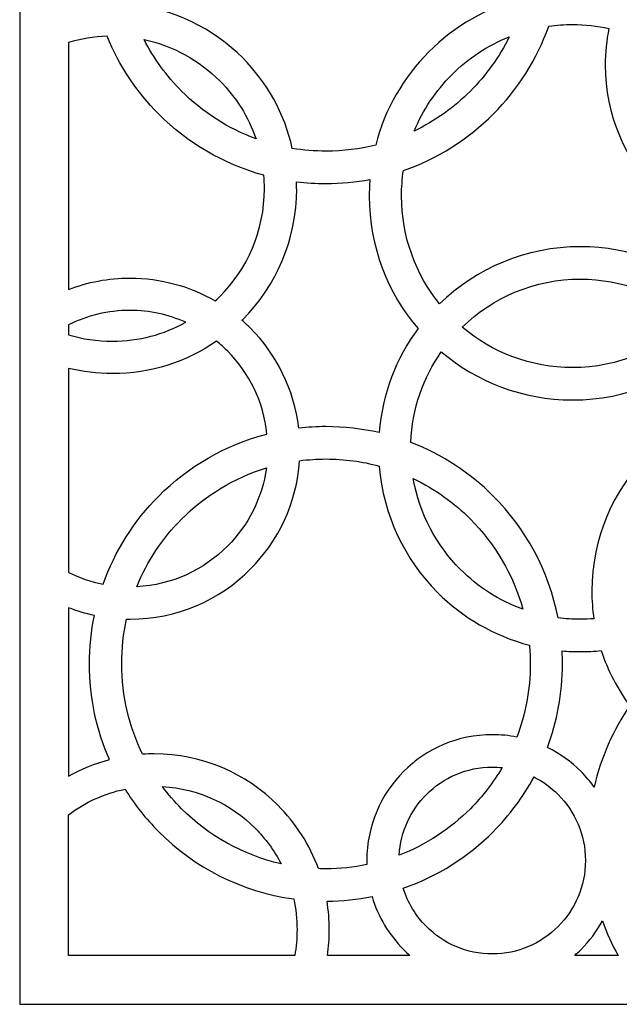
# Model space of a CAD drawing. Units: millimetres. Extents: x -59 to 65, y -115 to 132.
# Drawn here: x -59 to -2, y -115 to -21 of the extents above; entities that cross this region are included whole.
import ezdxf

# ---------------------------------------------------------------- set-up
doc = ezdxf.new("R2010")
doc.units = ezdxf.units.MM
doc.header["$MEASUREMENT"] = 0
doc.layers.add('layer 1', color=7, linetype='Continuous')

msp = doc.modelspace()

# ---------------------------------------------------------------- linework, layer by layer
at = {"layer": 'layer 1', "color": 250}
msp.add_open_spline([(-59.3813, -114.8689), (-59.3813, -114.8689), (-59.3813, 131.8301), (-59.3813, 131.8301), (-59.3813, 131.8301), (-59.3813, 131.8301), (64.7127, 131.8301), (64.7127, 131.8301), (64.7127, 131.8301), (64.7127, 131.8301), (64.7127, -110.1869), (64.7127, -110.1869), (64.7127, -110.1869), (64.7127, -110.1869), (64.7127, -114.8689), (64.7127, -114.8689), (64.7127, -114.8689), (23.348, -114.8689), (-18.0172, -114.8698), (-59.3822, -114.8698), (-59.3822, -114.8698), (-59.3822, -114.8698), (-59.3813, -114.8689), (-59.3813, -114.8689)], degree=3, knots=[0, 0, 0, 0, 0.1428571, 0.1428571, 0.1428571, 0.1428571, 0.2857143, 0.2857143, 0.2857143, 0.2857143, 0.4285714, 0.4285714, 0.4285714, 0.4285714, 0.5714286, 0.5714286, 0.5714286, 0.5714286, 0.7142857, 0.7142857, 0.7142857, 0.7142857, 1, 1, 1, 1], dxfattribs=at)
at = {"layer": 'layer 1', "color": 7}
for points, knots in [([(-30.0306, 6.1092), (-30.0306, 6.1092), (-30.0306, 6.1025), (-30.0306, 6.1025), (-30.0306, 6.1025), (-30.0306, 6.1025), (-30.0306, 6.1092), (-30.0306, 6.1092), (-30.0306, 6.1092), (-30.3019, 6.1092), (-30.574, 6.1025), (-30.8441, 6.0914), (-30.8441, 6.0914), (-30.6084, 4.9455), (-30.4881, 3.758), (-30.4881, 2.5419), (-30.4881, 2.5419), (-30.4881, 2.5419), (-30.4806, 2.542), (-30.4806, 2.542), (-30.4806, 2.542), (-30.4806, 2.542), (-30.4872, 2.542), (-30.4872, 2.542), (-30.4872, 2.542), (-30.4872, -2.3255), (-32.4524, -6.7299), (-35.6279, -9.9142), (-35.6279, -9.9142), (-38.8038, -13.0986), (-43.1963, -15.0684), (-48.0508, -15.0684), (-48.0508, -15.0684), (-48.0508, -15.0684), (-48.0491, -15.074), (-48.0491, -15.074), (-48.0491, -15.074), (-48.0491, -15.074), (-48.0491, -15.0684), (-48.0491, -15.0684), (-48.0491, -15.0684), (-48.5544, -15.0684), (-49.056, -15.0469), (-49.5501, -15.0049), (-49.5501, -15.0049), (-49.4434, -16.4218), (-49.1872, -17.7978), (-48.7959, -19.1155), (-48.7959, -19.1155), (-44.5945, -19.518), (-40.8268, -21.3927), (-38.0095, -24.2175), (-38.0095, -24.2175), (-35.6802, -26.5506), (-34.0013, -29.5363), (-33.2609, -32.8785), (-33.2609, -32.8785), (-32.2079, -33.054), (-31.1312, -33.1453), (-30.0312, -33.1453), (-30.0312, -33.1453), (-30.0312, -33.1453), (-30.0306, -33.1389), (-30.0306, -33.1389), (-30.0306, -33.1389), (-30.0306, -33.1389), (-30.0306, -33.1445), (-30.0306, -33.1445), (-30.0306, -33.1445), (-28.387, -33.1445), (-26.7925, -32.9415), (-25.2673, -32.558), (-25.2673, -32.558), (-24.3855, -29.1252), (-22.6002, -26.0606), (-20.1797, -23.6336), (-20.1797, -23.6336), (-17.7143, -21.1614), (-14.5891, -19.3502), (-11.09, -18.485), (-11.09, -18.485), (-10.6751, -16.8984), (-10.4558, -15.234), (-10.4558, -13.5187), (-10.4558, -13.5187), (-10.4558, -13.5187), (-10.4611, -13.5187), (-10.4611, -13.5187), (-10.4611, -13.5187), (-10.4611, -13.5187), (-10.4611, -13.5176), (-10.4611, -13.5176), (-10.4611, -13.5176), (-10.4611, -13.5176), (-10.4544, -13.5176), (-10.4544, -13.5176), (-10.4544, -13.5176), (-10.4544, -13.4603), (-10.4567, -13.403), (-10.4572, -13.3456), (-10.4572, -13.3456), (-15.0871, -13.2154), (-19.265, -11.284), (-22.315, -8.2261), (-22.315, -8.2261), (-25.473, -5.0587), (-27.4276, -0.6785), (-27.4279, 4.163), (-27.4279, 4.163), (-27.4279, 4.163), (-27.434, 4.1634), (-27.434, 4.1634), (-27.434, 4.1634), (-27.434, 4.1634), (-27.4273, 4.1634), (-27.4273, 4.1634), (-27.4273, 4.1634), (-27.4273, 4.7579), (-27.3984, 5.3447), (-27.3409, 5.9237), (-27.3409, 5.9237), (-28.2195, 6.0451), (-29.1184, 6.1084), (-30.0312, 6.1084), (-30.0312, 6.1084), (-30.0312, 6.1084), (-30.0306, 6.1092), (-30.0306, 6.1092)], [0, 0, 0, 0, 0.030303, 0.030303, 0.030303, 0.030303, 0.0606061, 0.0606061, 0.0606061, 0.0606061, 0.0909091, 0.0909091, 0.0909091, 0.0909091, 0.1212121, 0.1212121, 0.1212121, 0.1212121, 0.1515152, 0.1515152, 0.1515152, 0.1515152, 0.1818182, 0.1818182, 0.1818182, 0.1818182, 0.2121212, 0.2121212, 0.2121212, 0.2121212, 0.2424242, 0.2424242, 0.2424242, 0.2424242, 0.2727273, 0.2727273, 0.2727273, 0.2727273, 0.3030303, 0.3030303, 0.3030303, 0.3030303, 0.3333333, 0.3333333, 0.3333333, 0.3333333, 0.3636364, 0.3636364, 0.3636364, 0.3636364, 0.3939394, 0.3939394, 0.3939394, 0.3939394, 0.4242424, 0.4242424, 0.4242424, 0.4242424, 0.4545455, 0.4545455, 0.4545455, 0.4545455, 0.4848485, 0.4848485, 0.4848485, 0.4848485, 0.5151515, 0.5151515, 0.5151515, 0.5151515, 0.5454545, 0.5454545, 0.5454545, 0.5454545, 0.5757576, 0.5757576, 0.5757576, 0.5757576, 0.6060606, 0.6060606, 0.6060606, 0.6060606, 0.6363636, 0.6363636, 0.6363636, 0.6363636, 0.6666667, 0.6666667, 0.6666667, 0.6666667, 0.6969697, 0.6969697, 0.6969697, 0.6969697, 0.7272727, 0.7272727, 0.7272727, 0.7272727, 0.7575758, 0.7575758, 0.7575758, 0.7575758, 0.7878788, 0.7878788, 0.7878788, 0.7878788, 0.8181818, 0.8181818, 0.8181818, 0.8181818, 0.8484848, 0.8484848, 0.8484848, 0.8484848, 0.8787879, 0.8787879, 0.8787879, 0.8787879, 0.9090909, 0.9090909, 0.9090909, 0.9090909, 0.9393939, 0.9393939, 0.9393939, 0.9393939, 1, 1, 1, 1]), ([(-5.6586, -42.2948), (-5.6586, -42.2948), (-5.6586, -42.2948), (-5.6586, -42.2948), (-5.6586, -42.2948), (-5.6586, -42.2948), (-5.6586, -42.3004), (-5.6586, -42.3004), (-5.6586, -42.3004), (-0.8428, -42.3004), (3.5592, -44.0624), (6.9421, -46.9756), (6.9421, -46.9756), (8.0868, -45.3701), (8.9481, -43.5508), (9.4576, -41.5897), (9.4576, -41.5897), (6.5074, -40.7915), (3.8707, -39.2284), (1.7747, -37.1267), (1.7747, -37.1267), (-1.3414, -34.0003), (-3.2718, -29.6775), (-3.2721, -24.8989), (-3.2721, -24.8989), (-3.2721, -24.8989), (-3.2763, -24.8983), (-3.2763, -24.8983), (-3.2763, -24.8983), (-3.2763, -24.8983), (-3.2718, -24.8983), (-3.2718, -24.8983), (-3.2718, -24.8983), (-3.2718, -23.6961), (-3.1493, -22.5228), (-2.9172, -21.3901), (-2.9172, -21.3901), (-4.0394, -21.1449), (-5.2065, -21.0165), (-6.4023, -21.0165), (-6.4023, -21.0165), (-6.4023, -21.0165), (-6.4021, -21.0225), (-6.4021, -21.0225), (-6.4021, -21.0225), (-6.4021, -21.0225), (-6.4021, -21.0158), (-6.4021, -21.0158), (-6.4021, -21.0158), (-7.1741, -21.0158), (-7.9368, -21.0701), (-8.6813, -21.1745), (-8.6813, -21.1745), (-9.8191, -24.3734), (-11.6542, -27.2404), (-14.0001, -29.5921), (-14.0001, -29.5921), (-16.3975, -31.9963), (-19.3324, -33.8637), (-22.6085, -35.0001), (-22.6085, -35.0001), (-22.7263, -35.7982), (-22.7896, -36.6157), (-22.7896, -37.4472), (-22.7896, -37.4472), (-22.7896, -37.4472), (-22.7816, -37.4472), (-22.7816, -37.4472), (-22.7816, -37.4472), (-22.7816, -37.4472), (-22.7883, -37.4472), (-22.7883, -37.4472), (-22.7883, -37.4472), (-22.7883, -41.3585), (-21.4212, -44.9532), (-19.1375, -47.7781), (-19.1375, -47.7781), (-15.6562, -44.3884), (-10.903, -42.3013), (-5.66, -42.3013), (-5.66, -42.3013), (-5.66, -42.3013), (-5.6586, -42.2948), (-5.6586, -42.2948)], [0, 0, 0, 0, 0.0454545, 0.0454545, 0.0454545, 0.0454545, 0.0909091, 0.0909091, 0.0909091, 0.0909091, 0.1363636, 0.1363636, 0.1363636, 0.1363636, 0.1818182, 0.1818182, 0.1818182, 0.1818182, 0.2272727, 0.2272727, 0.2272727, 0.2272727, 0.2727273, 0.2727273, 0.2727273, 0.2727273, 0.3181818, 0.3181818, 0.3181818, 0.3181818, 0.3636364, 0.3636364, 0.3636364, 0.3636364, 0.4090909, 0.4090909, 0.4090909, 0.4090909, 0.4545455, 0.4545455, 0.4545455, 0.4545455, 0.5, 0.5, 0.5, 0.5, 0.5454545, 0.5454545, 0.5454545, 0.5454545, 0.5909091, 0.5909091, 0.5909091, 0.5909091, 0.6363636, 0.6363636, 0.6363636, 0.6363636, 0.6818182, 0.6818182, 0.6818182, 0.6818182, 0.7272727, 0.7272727, 0.7272727, 0.7272727, 0.7727273, 0.7727273, 0.7727273, 0.7727273, 0.8181818, 0.8181818, 0.8181818, 0.8181818, 0.8636364, 0.8636364, 0.8636364, 0.8636364, 0.9090909, 0.9090909, 0.9090909, 0.9090909, 1, 1, 1, 1]), ([(-54.6981, -46.397), (-54.6981, -46.397), (-54.6981, -22.7509), (-54.6981, -22.7509), (-54.6981, -22.7509), (-53.5245, -22.3957), (-52.2885, -22.1868), (-51.0104, -22.1425), (-51.0104, -22.1425), (-49.8603, -24.9524), (-48.1683, -27.4801), (-46.0617, -29.5921), (-46.0617, -29.5921), (-43.3105, -32.3492), (-39.8557, -34.4013), (-35.9876, -35.4534), (-35.9876, -35.4534), (-35.9492, -35.8777), (-35.9314, -36.3091), (-35.9314, -36.7435), (-35.9314, -36.7435), (-35.9314, -36.7435), (-35.9359, -36.7435), (-35.9359, -36.7435), (-35.9359, -36.7435), (-35.9359, -36.7435), (-35.9293, -36.7435), (-35.9293, -36.7435), (-35.9293, -36.7435), (-35.9293, -40.7717), (-37.5639, -44.4234), (-40.2039, -47.0703), (-40.2039, -47.0703), (-40.3479, -47.2143), (-40.4964, -47.357), (-40.6467, -47.4959), (-40.6467, -47.4959), (-43.046, -46.1003), (-45.8374, -45.302), (-48.8151, -45.302), (-48.8151, -45.302), (-48.8151, -45.302), (-48.8144, -45.295), (-48.8144, -45.295), (-48.8144, -45.295), (-48.8144, -45.295), (-48.8144, -45.3017), (-48.8144, -45.3017), (-48.8144, -45.3017), (-50.8906, -45.3017), (-52.8746, -45.6901), (-54.6995, -46.3973), (-54.6995, -46.3973), (-54.6995, -46.3973), (-54.6981, -46.397), (-54.6981, -46.397)], [0, 0, 0, 0, 0.0666667, 0.0666667, 0.0666667, 0.0666667, 0.1333333, 0.1333333, 0.1333333, 0.1333333, 0.2, 0.2, 0.2, 0.2, 0.2666667, 0.2666667, 0.2666667, 0.2666667, 0.3333333, 0.3333333, 0.3333333, 0.3333333, 0.4, 0.4, 0.4, 0.4, 0.4666667, 0.4666667, 0.4666667, 0.4666667, 0.5333333, 0.5333333, 0.5333333, 0.5333333, 0.6, 0.6, 0.6, 0.6, 0.6666667, 0.6666667, 0.6666667, 0.6666667, 0.7333333, 0.7333333, 0.7333333, 0.7333333, 0.8, 0.8, 0.8, 0.8, 0.8666667, 0.8666667, 0.8666667, 0.8666667, 1, 1, 1, 1]), ([(-47.458, -22.4542), (-46.5203, -24.2841), (-45.306, -25.9496), (-43.8675, -27.3919), (-43.8675, -27.3919), (-41.8678, -29.3964), (-39.4391, -30.9704), (-36.7327, -31.9615), (-36.7327, -31.9615), (-37.4625, -29.8532), (-38.6609, -27.9644), (-40.2037, -26.4175), (-40.2037, -26.4175), (-42.1568, -24.4582), (-44.6604, -23.053), (-47.4585, -22.4544), (-47.4585, -22.4544), (-47.4585, -22.4544), (-47.458, -22.4542), (-47.458, -22.4542)], [0, 0, 0, 0, 0.1666667, 0.1666667, 0.1666667, 0.1666667, 0.3333333, 0.3333333, 0.3333333, 0.3333333, 0.5, 0.5, 0.5, 0.5, 0.6666667, 0.6666667, 0.6666667, 0.6666667, 1, 1, 1, 1]), ([(-21.5659, -31.2152), (-19.563, -30.249), (-17.7493, -28.9513), (-16.1944, -27.3919), (-16.1944, -27.3919), (-14.6833, -25.8779), (-13.4206, -24.1198), (-12.4663, -22.1817), (-12.4663, -22.1817), (-14.5488, -23.0156), (-16.4236, -24.2678), (-17.9849, -25.8337), (-17.9849, -25.8337), (-19.5079, -27.3614), (-20.7347, -29.1876), (-21.5659, -31.2158), (-21.5659, -31.2158), (-21.5659, -31.2158), (-21.5659, -31.2152), (-21.5659, -31.2152)], [0, 0, 0, 0, 0.1666667, 0.1666667, 0.1666667, 0.1666667, 0.3333333, 0.3333333, 0.3333333, 0.3333333, 0.5, 0.5, 0.5, 0.5, 0.6666667, 0.6666667, 0.6666667, 0.6666667, 1, 1, 1, 1]), ([(-30.0306, -59.5282), (-30.0306, -59.5282), (-30.0306, -59.5282), (-30.0306, -59.5282), (-30.0306, -59.5282), (-30.0306, -59.5282), (-30.0306, -59.5338), (-30.0306, -59.5338), (-30.0306, -59.5338), (-28.2789, -59.5338), (-26.575, -59.7333), (-24.9388, -60.1093), (-24.9388, -60.1093), (-24.639, -56.3924), (-23.2972, -52.9744), (-21.2072, -50.1478), (-21.2072, -50.1478), (-24.1206, -46.7345), (-25.881, -42.2993), (-25.881, -37.4476), (-25.881, -37.4476), (-25.881, -37.4476), (-25.8854, -37.4472), (-25.8854, -37.4472), (-25.8854, -37.4472), (-25.8854, -37.4472), (-25.881, -37.4472), (-25.881, -37.4472), (-25.881, -37.4472), (-25.881, -36.9102), (-25.8596, -36.379), (-25.8171, -35.8535), (-25.8171, -35.8535), (-27.1803, -36.1104), (-28.5904, -36.2451), (-30.0309, -36.2452), (-30.0309, -36.2452), (-30.0309, -36.2452), (-30.0306, -36.2505), (-30.0306, -36.2505), (-30.0306, -36.2505), (-30.0306, -36.2505), (-30.0306, -36.2449), (-30.0306, -36.2449), (-30.0306, -36.2449), (-30.9856, -36.2449), (-31.9283, -36.1858), (-32.8521, -36.0708), (-32.8521, -36.0708), (-32.8432, -36.2934), (-32.8398, -36.5183), (-32.8398, -36.7435), (-32.8398, -36.7435), (-32.8398, -36.7435), (-32.8321, -36.7435), (-32.8321, -36.7435), (-32.8321, -36.7435), (-32.8321, -36.7435), (-32.8388, -36.7435), (-32.8388, -36.7435), (-32.8388, -36.7435), (-32.8388, -41.6387), (-34.8153, -46.0682), (-38.0095, -49.2702), (-38.0095, -49.2702), (-38.0317, -49.2934), (-38.057, -49.3177), (-38.0809, -49.3412), (-38.0809, -49.3412), (-37.8066, -49.5792), (-37.5442, -49.8279), (-37.2885, -50.084), (-37.2885, -50.084), (-34.7734, -52.6046), (-33.0786, -55.9495), (-32.635, -59.6824), (-32.635, -59.6824), (-31.7799, -59.5845), (-30.9119, -59.5344), (-30.0312, -59.5344), (-30.0312, -59.5344), (-30.0312, -59.5344), (-30.0306, -59.5282), (-30.0306, -59.5282)], [0, 0, 0, 0, 0.0454545, 0.0454545, 0.0454545, 0.0454545, 0.0909091, 0.0909091, 0.0909091, 0.0909091, 0.1363636, 0.1363636, 0.1363636, 0.1363636, 0.1818182, 0.1818182, 0.1818182, 0.1818182, 0.2272727, 0.2272727, 0.2272727, 0.2272727, 0.2727273, 0.2727273, 0.2727273, 0.2727273, 0.3181818, 0.3181818, 0.3181818, 0.3181818, 0.3636364, 0.3636364, 0.3636364, 0.3636364, 0.4090909, 0.4090909, 0.4090909, 0.4090909, 0.4545455, 0.4545455, 0.4545455, 0.4545455, 0.5, 0.5, 0.5, 0.5, 0.5454545, 0.5454545, 0.5454545, 0.5454545, 0.5909091, 0.5909091, 0.5909091, 0.5909091, 0.6363636, 0.6363636, 0.6363636, 0.6363636, 0.6818182, 0.6818182, 0.6818182, 0.6818182, 0.7272727, 0.7272727, 0.7272727, 0.7272727, 0.7727273, 0.7727273, 0.7727273, 0.7727273, 0.8181818, 0.8181818, 0.8181818, 0.8181818, 0.8636364, 0.8636364, 0.8636364, 0.8636364, 0.9090909, 0.9090909, 0.9090909, 0.9090909, 1, 1, 1, 1]), ([(-5.6586, -45.4009), (-5.6586, -45.4009), (-5.6586, -45.4065), (-5.6586, -45.4065), (-5.6586, -45.4065), (-5.6586, -45.4065), (-5.6586, -45.4009), (-5.6586, -45.4009), (-5.6586, -45.4009), (-10.0486, -45.4009), (-14.0379, -47.1539), (-16.9658, -50.0008), (-16.9658, -50.0008), (-14.11, -52.4194), (-10.4244, -53.8781), (-6.4026, -53.8781), (-6.4026, -53.8781), (-6.4026, -53.8781), (-6.4021, -53.872), (-6.4021, -53.872), (-6.4021, -53.872), (-6.4021, -53.872), (-6.4021, -53.8775), (-6.4021, -53.8775), (-6.4021, -53.8775), (-2.0187, -53.8775), (1.965, -52.1462), (4.909, -49.3266), (4.909, -49.3266), (2.0668, -46.8791), (-1.6271, -45.4009), (-5.66, -45.4009), (-5.66, -45.4009), (-5.66, -45.4009), (-5.6586, -45.4009), (-5.6586, -45.4009)], [0, 0, 0, 0, 0.1, 0.1, 0.1, 0.1, 0.2, 0.2, 0.2, 0.2, 0.3, 0.3, 0.3, 0.3, 0.4, 0.4, 0.4, 0.4, 0.5, 0.5, 0.5, 0.5, 0.6, 0.6, 0.6, 0.6, 0.7, 0.7, 0.7, 0.7, 0.8, 0.8, 0.8, 0.8, 1, 1, 1, 1]), ([(-54.6981, -50.7361), (-54.6981, -50.7361), (-54.6981, -49.7898), (-54.6981, -49.7898), (-54.6981, -49.7898), (-52.9266, -48.9019), (-50.9286, -48.4018), (-48.8153, -48.4018), (-48.8153, -48.4018), (-48.8153, -48.4018), (-48.8144, -48.4077), (-48.8144, -48.4077), (-48.8144, -48.4077), (-48.8144, -48.4077), (-48.8144, -48.4011), (-48.8144, -48.4011), (-48.8144, -48.4011), (-46.913, -48.4011), (-45.104, -48.8071), (-43.4687, -49.5361), (-43.4687, -49.5361), (-45.5542, -50.6942), (-47.9529, -51.354), (-50.5026, -51.3541), (-50.5026, -51.3541), (-50.5026, -51.3541), (-50.5023, -51.3473), (-50.5023, -51.3473), (-50.5023, -51.3473), (-50.5023, -51.3473), (-50.5023, -51.3538), (-50.5023, -51.3538), (-50.5023, -51.3538), (-51.9603, -51.3538), (-53.3699, -51.138), (-54.6995, -50.7365), (-54.6995, -50.7365), (-54.6995, -50.7365), (-54.6981, -50.7361), (-54.6981, -50.7361)], [0, 0, 0, 0, 0.0909091, 0.0909091, 0.0909091, 0.0909091, 0.1818182, 0.1818182, 0.1818182, 0.1818182, 0.2727273, 0.2727273, 0.2727273, 0.2727273, 0.3636364, 0.3636364, 0.3636364, 0.3636364, 0.4545455, 0.4545455, 0.4545455, 0.4545455, 0.5454545, 0.5454545, 0.5454545, 0.5454545, 0.6363636, 0.6363636, 0.6363636, 0.6363636, 0.7272727, 0.7272727, 0.7272727, 0.7272727, 0.8181818, 0.8181818, 0.8181818, 0.8181818, 1, 1, 1, 1]), ([(-54.6981, -73.4911), (-54.6981, -73.4911), (-54.6981, -53.9515), (-54.6981, -53.9515), (-54.6981, -53.9515), (-53.3546, -54.2791), (-51.9491, -54.4539), (-50.5029, -54.4539), (-50.5029, -54.4539), (-50.5029, -54.4539), (-50.5023, -54.4599), (-50.5023, -54.4599), (-50.5023, -54.4599), (-50.5023, -54.4599), (-50.5023, -54.4533), (-50.5023, -54.4533), (-50.5023, -54.4533), (-46.7918, -54.4533), (-43.3514, -53.3095), (-40.5113, -51.3551), (-40.5113, -51.3551), (-40.1517, -51.646), (-39.8093, -51.957), (-39.4827, -52.2844), (-39.4827, -52.2844), (-37.3986, -54.3728), (-36.0084, -57.1522), (-35.6836, -60.2456), (-35.6836, -60.2456), (-39.6729, -61.2709), (-43.2396, -63.358), (-46.0614, -66.1872), (-46.0614, -66.1872), (-48.4131, -68.5441), (-50.2499, -71.42), (-51.3889, -74.6284), (-51.3889, -74.6284), (-52.554, -74.3967), (-53.6654, -74.0103), (-54.6995, -73.4919), (-54.6995, -73.4919), (-54.6995, -73.4919), (-54.6981, -73.4911), (-54.6981, -73.4911)], [0, 0, 0, 0, 0.0833333, 0.0833333, 0.0833333, 0.0833333, 0.1666667, 0.1666667, 0.1666667, 0.1666667, 0.25, 0.25, 0.25, 0.25, 0.3333333, 0.3333333, 0.3333333, 0.3333333, 0.4166667, 0.4166667, 0.4166667, 0.4166667, 0.5, 0.5, 0.5, 0.5, 0.5833333, 0.5833333, 0.5833333, 0.5833333, 0.6666667, 0.6666667, 0.6666667, 0.6666667, 0.75, 0.75, 0.75, 0.75, 0.8333333, 0.8333333, 0.8333333, 0.8333333, 1, 1, 1, 1]), ([(-21.897, -61.0393), (-18.9057, -62.1908), (-16.223, -63.9584), (-13.9998, -66.1876), (-13.9998, -66.1876), (-10.8846, -69.3096), (-8.6744, -73.3395), (-7.7911, -77.8491), (-7.7911, -77.8491), (-7.0927, -77.9406), (-6.3823, -77.989), (-5.66, -77.989), (-5.66, -77.989), (-5.66, -77.989), (-5.6586, -77.9825), (-5.6586, -77.9825), (-5.6586, -77.9825), (-5.6586, -77.9825), (-5.6586, -77.988), (-5.6586, -77.988), (-5.6586, -77.988), (-5.2217, -77.988), (-4.7918, -77.9714), (-4.3643, -77.9375), (-4.3643, -77.9375), (-4.4894, -77.068), (-4.555, -76.1799), (-4.555, -75.2756), (-4.555, -75.2756), (-4.555, -75.2756), (-4.56, -75.2747), (-4.56, -75.2747), (-4.56, -75.2747), (-4.56, -75.2747), (-4.5533, -75.2747), (-4.5533, -75.2747), (-4.5533, -75.2747), (-4.5533, -70.2019), (-2.5075, -65.6134), (0.8022, -62.2945), (0.8022, -62.2945), (3.2713, -59.8194), (6.4423, -58.0498), (9.9928, -57.309), (9.9928, -57.309), (9.4038, -55.1902), (8.394, -53.245), (7.0624, -51.5671), (7.0624, -51.5671), (3.569, -54.9177), (-1.1757, -56.9779), (-6.4021, -56.9779), (-6.4021, -56.9779), (-6.4021, -56.9779), (-6.4021, -56.9835), (-6.4021, -56.9835), (-6.4021, -56.9835), (-6.4021, -56.9835), (-6.4021, -56.9769), (-6.4021, -56.9769), (-6.4021, -56.9769), (-11.1979, -56.9769), (-15.5879, -55.244), (-18.9793, -52.3684), (-18.9793, -52.3684), (-20.708, -54.8449), (-21.7702, -57.8232), (-21.8975, -61.0394), (-21.8975, -61.0394), (-21.8975, -61.0394), (-21.897, -61.0393), (-21.897, -61.0393)], [0, 0, 0, 0, 0.0526316, 0.0526316, 0.0526316, 0.0526316, 0.1052632, 0.1052632, 0.1052632, 0.1052632, 0.1578947, 0.1578947, 0.1578947, 0.1578947, 0.2105263, 0.2105263, 0.2105263, 0.2105263, 0.2631579, 0.2631579, 0.2631579, 0.2631579, 0.3157895, 0.3157895, 0.3157895, 0.3157895, 0.3684211, 0.3684211, 0.3684211, 0.3684211, 0.4210526, 0.4210526, 0.4210526, 0.4210526, 0.4736842, 0.4736842, 0.4736842, 0.4736842, 0.5263158, 0.5263158, 0.5263158, 0.5263158, 0.5789474, 0.5789474, 0.5789474, 0.5789474, 0.6315789, 0.6315789, 0.6315789, 0.6315789, 0.6842105, 0.6842105, 0.6842105, 0.6842105, 0.7368421, 0.7368421, 0.7368421, 0.7368421, 0.7894737, 0.7894737, 0.7894737, 0.7894737, 0.8421053, 0.8421053, 0.8421053, 0.8421053, 0.8947368, 0.8947368, 0.8947368, 0.8947368, 1, 1, 1, 1]), ([(-30.0306, -62.6332), (-30.0306, -62.6332), (-30.0306, -62.6398), (-30.0306, -62.6398), (-30.0306, -62.6398), (-30.0306, -62.6398), (-30.0306, -62.6332), (-30.0306, -62.6332), (-30.0306, -62.6332), (-30.8864, -62.6332), (-31.7315, -62.6897), (-32.5597, -62.7971), (-32.5597, -62.7971), (-32.841, -66.8522), (-34.5952, -70.4986), (-37.2885, -73.199), (-37.2885, -73.199), (-40.2331, -76.1526), (-44.3102, -77.9807), (-48.8151, -77.9807), (-48.8151, -77.9807), (-48.8151, -77.9807), (-48.8144, -77.9869), (-48.8144, -77.9869), (-48.8144, -77.9869), (-48.8144, -77.9869), (-48.8144, -77.9802), (-48.8144, -77.9802), (-48.8144, -77.9802), (-48.9226, -77.9802), (-49.0293, -77.9797), (-49.136, -77.9774), (-49.136, -77.9774), (-49.4412, -79.3557), (-49.6058, -80.79), (-49.6058, -82.2609), (-49.6058, -82.2609), (-49.6058, -82.2609), (-49.5977, -82.2599), (-49.5977, -82.2599), (-49.5977, -82.2599), (-49.5977, -82.2599), (-49.5977, -82.2611), (-49.5977, -82.2611), (-49.5977, -82.2611), (-49.5977, -82.2611), (-49.6044, -82.2611), (-49.6044, -82.2611), (-49.6044, -82.2611), (-49.6044, -85.3637), (-48.8842, -88.3014), (-47.6011, -90.9126), (-47.6011, -90.9126), (-47.2395, -90.8886), (-46.8782, -90.8777), (-46.5125, -90.8777), (-46.5125, -90.8777), (-46.5125, -90.8777), (-46.5116, -90.871), (-46.5116, -90.871), (-46.5116, -90.871), (-46.5116, -90.871), (-46.5116, -90.8777), (-46.5116, -90.8777), (-46.5116, -90.8777), (-41.8678, -90.8777), (-37.6676, -92.7619), (-34.6297, -95.8076), (-34.6297, -95.8076), (-32.9336, -97.5078), (-31.599, -99.5725), (-30.751, -101.8745), (-30.751, -101.8745), (-30.5115, -101.8823), (-30.2724, -101.8878), (-30.0312, -101.8878), (-30.0312, -101.8878), (-30.0312, -101.8878), (-30.0306, -101.8811), (-30.0306, -101.8811), (-30.0306, -101.8811), (-30.0306, -101.8811), (-30.0306, -101.8878), (-30.0306, -101.8878), (-30.0306, -101.8878), (-28.6871, -101.8878), (-27.3773, -101.7517), (-26.1108, -101.493), (-26.1108, -101.493), (-26.1128, -101.3606), (-26.1169, -101.229), (-26.1169, -101.0964), (-26.1169, -101.0964), (-26.1169, -101.0964), (-26.1213, -101.0957), (-26.1213, -101.0957), (-26.1213, -101.0957), (-26.1213, -101.0957), (-26.1213, -101.0948), (-26.1213, -101.0948), (-26.1213, -101.0948), (-26.1213, -101.0948), (-26.1169, -101.0948), (-26.1169, -101.0948), (-26.1169, -101.0948), (-26.1169, -97.7616), (-24.7729, -94.748), (-22.6002, -92.5693), (-22.6002, -92.5693), (-20.4257, -90.3901), (-17.4207, -89.0432), (-14.096, -89.0432), (-14.096, -89.0432), (-14.096, -89.0432), (-14.0943, -89.0367), (-14.0943, -89.0367), (-14.0943, -89.0367), (-14.0943, -89.0367), (-14.0943, -89.0423), (-14.0943, -89.0423), (-14.0943, -89.0423), (-13.2914, -89.0423), (-12.5058, -89.1221), (-11.7459, -89.2727), (-11.7459, -89.2727), (-10.911, -87.0943), (-10.4558, -84.7307), (-10.4558, -82.2611), (-10.4558, -82.2611), (-10.4558, -82.2611), (-10.4611, -82.2611), (-10.4611, -82.2611), (-10.4611, -82.2611), (-10.4611, -82.2611), (-10.4611, -82.2599), (-10.4611, -82.2599), (-10.4611, -82.2599), (-10.4611, -82.2599), (-10.4544, -82.2599), (-10.4544, -82.2599), (-10.4544, -82.2599), (-10.4544, -81.6555), (-10.4836, -81.0585), (-10.5372, -80.4679), (-10.5372, -80.4679), (-13.92, -79.5873), (-16.9452, -77.8138), (-19.3406, -75.4119), (-19.3406, -75.4119), (-22.4837, -72.26), (-24.5498, -68.024), (-24.9358, -63.3076), (-24.9358, -63.3076), (-26.5605, -62.8681), (-28.2691, -62.6341), (-30.0312, -62.6341), (-30.0312, -62.6341), (-30.0312, -62.6341), (-30.0306, -62.6332), (-30.0306, -62.6332)], [0, 0, 0, 0, 0.0243902, 0.0243902, 0.0243902, 0.0243902, 0.0487805, 0.0487805, 0.0487805, 0.0487805, 0.0731707, 0.0731707, 0.0731707, 0.0731707, 0.097561, 0.097561, 0.097561, 0.097561, 0.1219512, 0.1219512, 0.1219512, 0.1219512, 0.1463415, 0.1463415, 0.1463415, 0.1463415, 0.1707317, 0.1707317, 0.1707317, 0.1707317, 0.195122, 0.195122, 0.195122, 0.195122, 0.2195122, 0.2195122, 0.2195122, 0.2195122, 0.2439024, 0.2439024, 0.2439024, 0.2439024, 0.2682927, 0.2682927, 0.2682927, 0.2682927, 0.2926829, 0.2926829, 0.2926829, 0.2926829, 0.3170732, 0.3170732, 0.3170732, 0.3170732, 0.3414634, 0.3414634, 0.3414634, 0.3414634, 0.3658537, 0.3658537, 0.3658537, 0.3658537, 0.3902439, 0.3902439, 0.3902439, 0.3902439, 0.4146341, 0.4146341, 0.4146341, 0.4146341, 0.4390244, 0.4390244, 0.4390244, 0.4390244, 0.4634146, 0.4634146, 0.4634146, 0.4634146, 0.4878049, 0.4878049, 0.4878049, 0.4878049, 0.5121951, 0.5121951, 0.5121951, 0.5121951, 0.5365854, 0.5365854, 0.5365854, 0.5365854, 0.5609756, 0.5609756, 0.5609756, 0.5609756, 0.5853659, 0.5853659, 0.5853659, 0.5853659, 0.6097561, 0.6097561, 0.6097561, 0.6097561, 0.6341463, 0.6341463, 0.6341463, 0.6341463, 0.6585366, 0.6585366, 0.6585366, 0.6585366, 0.6829268, 0.6829268, 0.6829268, 0.6829268, 0.7073171, 0.7073171, 0.7073171, 0.7073171, 0.7317073, 0.7317073, 0.7317073, 0.7317073, 0.7560976, 0.7560976, 0.7560976, 0.7560976, 0.7804878, 0.7804878, 0.7804878, 0.7804878, 0.804878, 0.804878, 0.804878, 0.804878, 0.8292683, 0.8292683, 0.8292683, 0.8292683, 0.8536585, 0.8536585, 0.8536585, 0.8536585, 0.8780488, 0.8780488, 0.8780488, 0.8780488, 0.902439, 0.902439, 0.902439, 0.902439, 0.9268293, 0.9268293, 0.9268293, 0.9268293, 0.9512195, 0.9512195, 0.9512195, 0.9512195, 1, 1, 1, 1]), ([(-35.7374, -63.4836), (-38.8435, -64.4344), (-41.6255, -66.1398), (-43.8675, -68.3876), (-43.8675, -68.3876), (-45.6998, -70.224), (-47.1706, -72.4227), (-48.1645, -74.8651), (-48.1645, -74.8651), (-44.7822, -74.6999), (-41.732, -73.2534), (-39.483, -70.9989), (-39.483, -70.9989), (-37.5, -69.0108), (-36.1443, -66.3981), (-35.738, -63.4841), (-35.738, -63.4841), (-35.738, -63.4841), (-35.7374, -63.4836), (-35.7374, -63.4836)], [0, 0, 0, 0, 0.1666667, 0.1666667, 0.1666667, 0.1666667, 0.3333333, 0.3333333, 0.3333333, 0.3333333, 0.5, 0.5, 0.5, 0.5, 0.6666667, 0.6666667, 0.6666667, 0.6666667, 1, 1, 1, 1]), ([(-11.1604, -77.0272), (-12.0736, -73.715), (-13.8356, -70.7524), (-16.1944, -68.3876), (-16.1944, -68.3876), (-17.774, -66.8025), (-19.6242, -65.4871), (-21.6669, -64.5157), (-21.6669, -64.5157), (-21.0785, -67.8801), (-19.4597, -70.8923), (-17.1462, -73.2117), (-17.1462, -73.2117), (-15.4687, -74.8909), (-13.4332, -76.2065), (-11.162, -77.028), (-11.162, -77.028), (-11.162, -77.028), (-11.1604, -77.0272), (-11.1604, -77.0272)], [0, 0, 0, 0, 0.1666667, 0.1666667, 0.1666667, 0.1666667, 0.3333333, 0.3333333, 0.3333333, 0.3333333, 0.5, 0.5, 0.5, 0.5, 0.6666667, 0.6666667, 0.6666667, 0.6666667, 1, 1, 1, 1]), ([(-54.6981, -93.0053), (-54.6981, -93.0053), (-54.6981, -76.885), (-54.6981, -76.885), (-54.6981, -76.885), (-53.9015, -77.1938), (-53.0766, -77.4419), (-52.2252, -77.6232), (-52.2252, -77.6232), (-52.5339, -79.1197), (-52.697, -80.6715), (-52.697, -82.2609), (-52.697, -82.2609), (-52.697, -82.2609), (-52.7015, -82.2599), (-52.7015, -82.2599), (-52.7015, -82.2599), (-52.7015, -82.2599), (-52.7015, -82.2611), (-52.7015, -82.2611), (-52.7015, -82.2611), (-52.7015, -82.2611), (-52.697, -82.2611), (-52.697, -82.2611), (-52.697, -82.2611), (-52.697, -85.5226), (-52.013, -88.6227), (-50.7816, -91.4253), (-50.7816, -91.4253), (-52.1632, -91.7876), (-53.4791, -92.3233), (-54.6995, -93.0063), (-54.6995, -93.0063), (-54.6995, -93.0063), (-54.6981, -93.0053), (-54.6981, -93.0053)], [0, 0, 0, 0, 0.1, 0.1, 0.1, 0.1, 0.2, 0.2, 0.2, 0.2, 0.3, 0.3, 0.3, 0.3, 0.4, 0.4, 0.4, 0.4, 0.5, 0.5, 0.5, 0.5, 0.6, 0.6, 0.6, 0.6, 0.7, 0.7, 0.7, 0.7, 0.8, 0.8, 0.8, 0.8, 1, 1, 1, 1]), ([(-7.397, -81.0113), (-7.375, -81.4249), (-7.3645, -81.8418), (-7.3645, -82.2607), (-7.3645, -82.2607), (-7.3645, -82.2607), (-7.3572, -82.2599), (-7.3572, -82.2599), (-7.3572, -82.2599), (-7.3572, -82.2599), (-7.3572, -82.2611), (-7.3572, -82.2611), (-7.3572, -82.2611), (-7.3572, -82.2611), (-7.3639, -82.2611), (-7.3639, -82.2611), (-7.3639, -82.2611), (-7.3639, -85.078), (-7.875, -87.7761), (-8.8083, -90.265), (-8.8083, -90.265), (-7.6088, -90.8523), (-6.5243, -91.6348), (-5.5922, -92.5693), (-5.5922, -92.5693), (-5.1314, -93.0307), (-4.7078, -93.531), (-4.3266, -94.0632), (-4.3266, -94.0632), (-3.6821, -91.2252), (-2.5087, -88.5903), (-0.9156, -86.2678), (-0.9156, -86.2678), (-2.0959, -84.6853), (-3.0287, -82.9057), (-3.6534, -80.9857), (-3.6534, -80.9857), (-4.3107, -81.0532), (-4.9824, -81.0886), (-5.6598, -81.0886), (-5.6598, -81.0886), (-5.6598, -81.0886), (-5.6586, -81.0941), (-5.6586, -81.0941), (-5.6586, -81.0941), (-5.6586, -81.0941), (-5.6586, -81.0885), (-5.6586, -81.0885), (-5.6586, -81.0885), (-6.2456, -81.0885), (-6.8256, -81.0625), (-7.3984, -81.0115), (-7.3984, -81.0115), (-7.3984, -81.0115), (-7.397, -81.0113), (-7.397, -81.0113)], [0, 0, 0, 0, 0.0666667, 0.0666667, 0.0666667, 0.0666667, 0.1333333, 0.1333333, 0.1333333, 0.1333333, 0.2, 0.2, 0.2, 0.2, 0.2666667, 0.2666667, 0.2666667, 0.2666667, 0.3333333, 0.3333333, 0.3333333, 0.3333333, 0.4, 0.4, 0.4, 0.4, 0.4666667, 0.4666667, 0.4666667, 0.4666667, 0.5333333, 0.5333333, 0.5333333, 0.5333333, 0.6, 0.6, 0.6, 0.6, 0.6666667, 0.6666667, 0.6666667, 0.6666667, 0.7333333, 0.7333333, 0.7333333, 0.7333333, 0.8, 0.8, 0.8, 0.8, 0.8666667, 0.8666667, 0.8666667, 0.8666667, 1, 1, 1, 1]), ([(-23.0086, -100.5841), (-20.4323, -99.5881), (-18.1155, -98.0605), (-16.1944, -96.1344), (-16.1944, -96.1344), (-15.021, -94.9576), (-13.9963, -93.6342), (-13.1503, -92.1929), (-13.1503, -92.1929), (-13.459, -92.1593), (-13.7764, -92.1429), (-14.0957, -92.1429), (-14.0957, -92.1429), (-14.0957, -92.1429), (-14.0943, -92.1484), (-14.0943, -92.1484), (-14.0943, -92.1484), (-14.0943, -92.1484), (-14.0943, -92.1428), (-14.0943, -92.1428), (-14.0943, -92.1428), (-16.5539, -92.1428), (-18.7871, -93.1468), (-20.4054, -94.7697), (-20.4054, -94.7697), (-21.9103, -96.2791), (-22.883, -98.3211), (-23.0109, -100.5841), (-23.0109, -100.5841), (-23.0109, -100.5841), (-23.0086, -100.5841), (-23.0086, -100.5841)], [0, 0, 0, 0, 0.1111111, 0.1111111, 0.1111111, 0.1111111, 0.2222222, 0.2222222, 0.2222222, 0.2222222, 0.3333333, 0.3333333, 0.3333333, 0.3333333, 0.4444444, 0.4444444, 0.4444444, 0.4444444, 0.5555556, 0.5555556, 0.5555556, 0.5555556, 0.6666667, 0.6666667, 0.6666667, 0.6666667, 0.7777778, 0.7777778, 0.7777778, 0.7777778, 1, 1, 1, 1]), ([(-10.0948, -93.0936), (-11.1428, -95.0271), (-12.4611, -96.7919), (-14.0001, -98.3346), (-14.0001, -98.3346), (-16.3997, -100.7428), (-19.3424, -102.6125), (-22.6251, -103.7483), (-22.6251, -103.7483), (-22.1883, -105.1505), (-21.4189, -106.4067), (-20.4059, -107.4223), (-20.4059, -107.4223), (-18.7865, -109.044), (-16.5556, -110.0491), (-14.096, -110.0491), (-14.096, -110.0491), (-14.096, -110.0491), (-14.0943, -110.0423), (-14.0943, -110.0423), (-14.0943, -110.0423), (-14.0943, -110.0423), (-14.0943, -110.0489), (-14.0943, -110.0489), (-14.0943, -110.0489), (-11.6348, -110.0489), (-9.4053, -109.045), (-7.7864, -107.4223), (-7.7864, -107.4223), (-6.166, -105.799), (-5.1667, -103.5622), (-5.1667, -101.096), (-5.1667, -101.096), (-5.1667, -101.096), (-5.1712, -101.0957), (-5.1712, -101.0957), (-5.1712, -101.0957), (-5.1712, -101.0957), (-5.1712, -101.0948), (-5.1712, -101.0948), (-5.1712, -101.0948), (-5.1712, -101.0948), (-5.1667, -101.0948), (-5.1667, -101.0948), (-5.1667, -101.0948), (-5.1667, -98.6294), (-6.1678, -96.3924), (-7.7866, -94.7697), (-7.7866, -94.7697), (-8.4582, -94.094), (-9.2391, -93.5268), (-10.0964, -93.0936), (-10.0964, -93.0936), (-10.0964, -93.0936), (-10.0948, -93.0936), (-10.0948, -93.0936)], [0, 0, 0, 0, 0.0666667, 0.0666667, 0.0666667, 0.0666667, 0.1333333, 0.1333333, 0.1333333, 0.1333333, 0.2, 0.2, 0.2, 0.2, 0.2666667, 0.2666667, 0.2666667, 0.2666667, 0.3333333, 0.3333333, 0.3333333, 0.3333333, 0.4, 0.4, 0.4, 0.4, 0.4666667, 0.4666667, 0.4666667, 0.4666667, 0.5333333, 0.5333333, 0.5333333, 0.5333333, 0.6, 0.6, 0.6, 0.6, 0.6666667, 0.6666667, 0.6666667, 0.6666667, 0.7333333, 0.7333333, 0.7333333, 0.7333333, 0.8, 0.8, 0.8, 0.8, 0.8666667, 0.8666667, 0.8666667, 0.8666667, 1, 1, 1, 1]), ([(-54.6981, -110.1869), (-54.6981, -110.1869), (-33.0241, -110.1869), (-33.0241, -110.1869), (-33.0241, -110.1869), (-32.8784, -109.3871), (-32.8046, -108.5632), (-32.8046, -107.7217), (-32.8046, -107.7217), (-32.8046, -107.7217), (-32.8101, -107.7216), (-32.8101, -107.7216), (-32.8101, -107.7216), (-32.8101, -107.7216), (-32.8101, -107.7204), (-32.8101, -107.7204), (-32.8101, -107.7204), (-32.8101, -107.7204), (-32.8035, -107.7204), (-32.8035, -107.7204), (-32.8035, -107.7204), (-32.8035, -106.7112), (-32.9138, -105.7263), (-33.1211, -104.7782), (-33.1211, -104.7782), (-38.1464, -104.0916), (-42.6482, -101.7567), (-46.0617, -98.3346), (-46.0617, -98.3346), (-47.2837, -97.1073), (-48.369, -95.7413), (-49.2881, -94.2609), (-49.2881, -94.2609), (-51.2833, -94.673), (-53.1215, -95.5228), (-54.6995, -96.7048), (-54.6995, -96.7048), (-54.6995, -96.7048), (-54.6981, -110.1869), (-54.6981, -110.1869)], [0, 0, 0, 0, 0.0909091, 0.0909091, 0.0909091, 0.0909091, 0.1818182, 0.1818182, 0.1818182, 0.1818182, 0.2727273, 0.2727273, 0.2727273, 0.2727273, 0.3636364, 0.3636364, 0.3636364, 0.3636364, 0.4545455, 0.4545455, 0.4545455, 0.4545455, 0.5454545, 0.5454545, 0.5454545, 0.5454545, 0.6363636, 0.6363636, 0.6363636, 0.6363636, 0.7272727, 0.7272727, 0.7272727, 0.7272727, 0.8181818, 0.8181818, 0.8181818, 0.8181818, 1, 1, 1, 1]), ([(-45.7106, -94.0003), (-45.1459, -94.7558), (-44.5312, -95.4687), (-43.8675, -96.1344), (-43.8675, -96.1344), (-41.292, -98.7145), (-38.0097, -100.5804), (-34.3379, -101.4094), (-34.3379, -101.4094), (-34.9895, -100.1494), (-35.8317, -99.0032), (-36.8242, -98.0078), (-36.8242, -98.0078), (-39.1304, -95.6945), (-42.2506, -94.2018), (-45.7109, -94.001), (-45.7109, -94.001), (-45.7109, -94.001), (-45.7106, -94.0003), (-45.7106, -94.0003)], [0, 0, 0, 0, 0.1666667, 0.1666667, 0.1666667, 0.1666667, 0.3333333, 0.3333333, 0.3333333, 0.3333333, 0.5, 0.5, 0.5, 0.5, 0.6666667, 0.6666667, 0.6666667, 0.6666667, 1, 1, 1, 1]), ([(-29.8895, -110.1869), (-29.8895, -110.1869), (-21.9962, -110.1869), (-21.9962, -110.1869), (-21.9962, -110.1869), (-22.2036, -110.0048), (-22.4056, -109.8174), (-22.6002, -109.6224), (-22.6002, -109.6224), (-23.9884, -108.23), (-25.0383, -106.4969), (-25.6158, -104.557), (-25.6158, -104.557), (-27.0127, -104.8328), (-28.4562, -104.9808), (-29.9328, -104.9869), (-29.9328, -104.9869), (-29.7877, -105.8763), (-29.7133, -106.7902), (-29.7133, -107.7211), (-29.7133, -107.7211), (-29.7133, -107.7211), (-29.7063, -107.7204), (-29.7063, -107.7204), (-29.7063, -107.7204), (-29.7063, -107.7204), (-29.7063, -107.7216), (-29.7063, -107.7216), (-29.7063, -107.7216), (-29.7063, -107.7216), (-29.713, -107.7216), (-29.713, -107.7216), (-29.713, -107.7216), (-29.713, -108.5588), (-29.7741, -109.3823), (-29.8914, -110.1871), (-29.8914, -110.1871), (-29.8914, -110.1871), (-29.8895, -110.1869), (-29.8895, -110.1869)], [0, 0, 0, 0, 0.0909091, 0.0909091, 0.0909091, 0.0909091, 0.1818182, 0.1818182, 0.1818182, 0.1818182, 0.2727273, 0.2727273, 0.2727273, 0.2727273, 0.3636364, 0.3636364, 0.3636364, 0.3636364, 0.4545455, 0.4545455, 0.4545455, 0.4545455, 0.5454545, 0.5454545, 0.5454545, 0.5454545, 0.6363636, 0.6363636, 0.6363636, 0.6363636, 0.7272727, 0.7272727, 0.7272727, 0.7272727, 0.8181818, 0.8181818, 0.8181818, 0.8181818, 1, 1, 1, 1]), ([(-6.1947, -110.1869), (-6.1947, -110.1869), (-2.0409, -110.1869), (-2.0409, -110.1869), (-2.0409, -110.1869), (-2.6253, -109.1334), (-3.1306, -108.0302), (-3.5445, -106.8827), (-3.5445, -106.8827), (-4.0945, -107.8926), (-4.7873, -108.8152), (-5.5924, -109.6224), (-5.5924, -109.6224), (-5.7864, -109.8172), (-5.9879, -110.0058), (-6.1959, -110.1871), (-6.1959, -110.1871), (-6.1959, -110.1871), (-6.1947, -110.1869), (-6.1947, -110.1869)], [0, 0, 0, 0, 0.1666667, 0.1666667, 0.1666667, 0.1666667, 0.3333333, 0.3333333, 0.3333333, 0.3333333, 0.5, 0.5, 0.5, 0.5, 0.6666667, 0.6666667, 0.6666667, 0.6666667, 1, 1, 1, 1])]:
    msp.add_open_spline(points, degree=3, knots=knots, dxfattribs=at)

doc.saveas('drawing.dxf')
